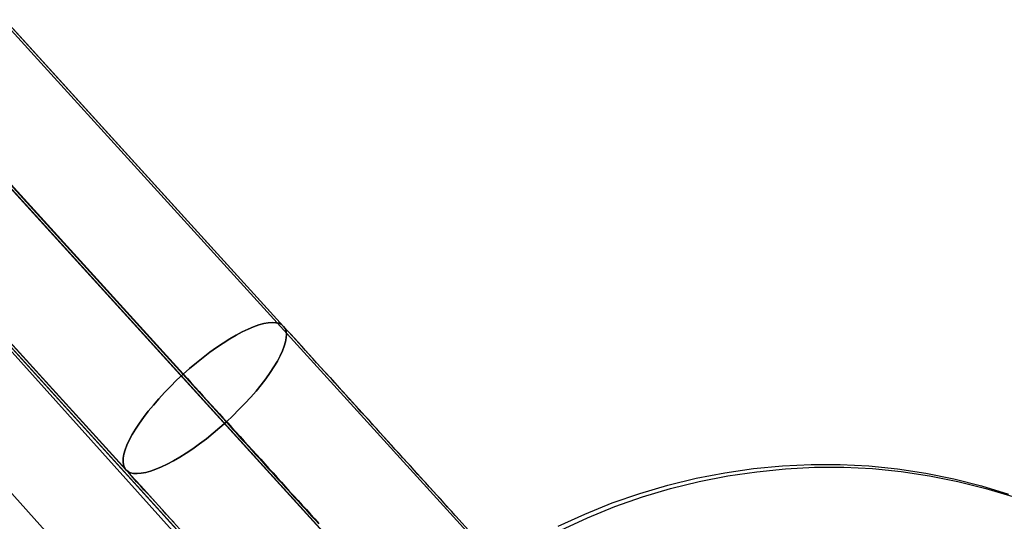
# Model space of a CAD drawing. Units: millimetres. Extents: x -12658 to 13880, y -3372 to 11620.
# Drawn here: x -8873 to -8861, y 6109 to 6115 of the extents above; entities that cross this region are included whole.
import ezdxf

# ---------------------------------------------------------------- set-up
doc = ezdxf.new("R2010")
doc.units = ezdxf.units.MM

msp = doc.modelspace()

# ---------------------------------------------------------------- linework, layer by layer
for p, q in [((-8721.554, 5942.429), (-10393.787, 7800.825)), ((-10310.514, 7707.601), (-8806.251, 6034.709))]:
    msp.add_line(p, q)
at = {"flags": 128}
for points in [[(-8867.635, 6108.944), (-8867.681, 6108.995), (-8867.728, 6109.046), (-8867.774, 6109.099), (-8867.823, 6109.15), (-8867.869, 6109.201), (-8867.915, 6109.255), (-8867.964, 6109.306), (-8868.01, 6109.357), (-8868.058, 6109.411), (-8868.105, 6109.462), (-8868.153, 6109.515), (-8868.199, 6109.566), (-8868.248, 6109.62), (-8868.294, 6109.673), (-8868.343, 6109.724), (-8868.392, 6109.778), (-8868.438, 6109.831), (-8868.486, 6109.882), (-8868.535, 6109.936), (-8868.581, 6109.989), (-8868.63, 6110.04), (-8868.678, 6110.094), (-8868.725, 6110.147), (-8868.773, 6110.198), (-8868.819, 6110.252), (-8868.868, 6110.303), (-8868.917, 6110.356), (-8868.963, 6110.41), (-8869.012, 6110.461), (-8869.06, 6110.515), (-8869.106, 6110.566), (-8869.155, 6110.619), (-8869.201, 6110.67), (-8869.25, 6110.724), (-8869.296, 6110.775), (-8869.345, 6110.828), (-8869.391, 6110.879), (-8869.437, 6110.93), (-8869.486, 6110.981), (-8869.532, 6111.035), (-8869.578, 6111.086), (-8869.624, 6111.137), (-8869.671, 6111.188), (-8869.717, 6111.239), (-8869.763, 6111.29), (-8869.809, 6111.341), (-8869.855, 6111.39), (-8869.902, 6111.441), (-8879.134, 6121.598)], [(-8879.132, 6121.598), (-8869.902, 6111.441), (-8869.785, 6111.314), (-8869.668, 6111.186), (-8869.551, 6111.054), (-8869.432, 6110.923), (-8869.311, 6110.792), (-8869.191, 6110.66), (-8869.07, 6110.527), (-8868.948, 6110.393), (-8868.744, 6110.167), (-8868.537, 6109.938), (-8868.331, 6109.712), (-8868.126, 6109.486), (-8867.922, 6109.26), (-8867.72, 6109.039), (-8867.519, 6108.817)], [(-8880.404, 6120.992), (-8871.171, 6110.838), (-8871.12, 6110.782), (-8871.071, 6110.726), (-8871.02, 6110.67), (-8870.969, 6110.614), (-8870.918, 6110.558), (-8870.867, 6110.502), (-8870.816, 6110.444), (-8870.762, 6110.388), (-8870.711, 6110.332), (-8870.66, 6110.274), (-8870.609, 6110.218), (-8870.556, 6110.159), (-8870.505, 6110.104), (-8870.453, 6110.045), (-8870.4, 6109.989), (-8870.349, 6109.931), (-8870.295, 6109.873), (-8870.244, 6109.817), (-8870.191, 6109.758), (-8870.14, 6109.7), (-8870.086, 6109.642), (-8870.033, 6109.586), (-8869.982, 6109.527), (-8869.928, 6109.469), (-8869.875, 6109.411), (-8869.824, 6109.352), (-8869.77, 6109.294), (-8869.717, 6109.235), (-8869.666, 6109.177), (-8869.612, 6109.121), (-8869.559, 6109.063), (-8869.505, 6109.004), (-8869.454, 6108.946)], [(-8879.861, 6120.387), (-8870.629, 6110.23), (-8870.587, 6110.186), (-8870.548, 6110.14), (-8870.507, 6110.096), (-8870.466, 6110.05), (-8870.424, 6110.004), (-8870.383, 6109.96), (-8870.342, 6109.914), (-8870.3, 6109.868), (-8870.259, 6109.821), (-8870.215, 6109.775), (-8870.174, 6109.729), (-8870.133, 6109.685), (-8870.091, 6109.637), (-8870.047, 6109.59), (-8870.006, 6109.544), (-8869.965, 6109.498), (-8869.921, 6109.452), (-8869.88, 6109.406), (-8869.836, 6109.359), (-8869.795, 6109.311), (-8869.753, 6109.265), (-8869.709, 6109.218), (-8869.668, 6109.172), (-8869.624, 6109.126), (-8869.583, 6109.077), (-8869.539, 6109.031), (-8869.498, 6108.985), (-8869.454, 6108.939)], [(-8871.292, 6108.961), (-8871.341, 6109.012), (-8871.387, 6109.063), (-8871.436, 6109.116), (-8871.482, 6109.167), (-8871.528, 6109.218), (-8871.574, 6109.27), (-8871.621, 6109.321), (-8871.669, 6109.372), (-8871.715, 6109.423), (-8871.762, 6109.474), (-8871.808, 6109.525), (-8871.852, 6109.576), (-8871.898, 6109.627), (-8881.131, 6119.781)], [(-8881.131, 6119.781), (-8871.898, 6109.625), (-8871.711, 6109.42), (-8871.523, 6109.214), (-8871.334, 6109.004), (-8871.142, 6108.793)], [(-8876.603, 6118.767), (-8867.37, 6108.611)], [(-8867.37, 6108.611), (-8876.603, 6118.765)], [(-8868.64, 6108.005), (-8877.872, 6118.162)], [(-8868.097, 6107.4), (-8877.33, 6117.554)], [(-8878.599, 6116.951), (-8869.369, 6106.794)], [(-8869.367, 6106.794), (-8878.599, 6116.951)], [(-8866.423, 6108.91), (-8866.084, 6109.064), (-8865.737, 6109.205), (-8865.387, 6109.326), (-8865.032, 6109.431), (-8864.674, 6109.519), (-8864.31, 6109.588), (-8863.947, 6109.64), (-8863.58, 6109.676), (-8863.217, 6109.692), (-8862.85, 6109.69), (-8862.486, 6109.673), (-8862.123, 6109.637), (-8861.765, 6109.582), (-8861.412, 6109.511), (-8861.059, 6109.422), (-8860.718, 6109.318)], [(-8866.39, 6108.86), (-8866.051, 6109.017), (-8865.707, 6109.158), (-8865.354, 6109.282), (-8864.999, 6109.387), (-8864.638, 6109.478), (-8864.274, 6109.549), (-8863.908, 6109.601), (-8863.542, 6109.637), (-8863.175, 6109.657), (-8862.806, 6109.657), (-8862.442, 6109.64), (-8862.079, 6109.604), (-8861.718, 6109.549), (-8861.36, 6109.478), (-8861.007, 6109.389), (-8860.663, 6109.285)]]:
    msp.add_lwpolyline(points, dxfattribs=at)
for points in [[(-8871.898, 6109.625), (-8871.871, 6109.603), (-8871.839, 6109.588), (-8871.801, 6109.578), (-8871.754, 6109.576), (-8871.703, 6109.581), (-8871.647, 6109.59), (-8871.587, 6109.608), (-8871.519, 6109.632), (-8871.448, 6109.661), (-8871.375, 6109.697), (-8871.297, 6109.739), (-8871.217, 6109.785), (-8871.134, 6109.836), (-8871.049, 6109.892), (-8870.964, 6109.953), (-8870.879, 6110.018), (-8870.794, 6110.087), (-8870.709, 6110.159), (-8870.626, 6110.232), (-8870.543, 6110.308), (-8870.466, 6110.386), (-8870.39, 6110.463), (-8870.317, 6110.544), (-8870.249, 6110.621), (-8870.184, 6110.702), (-8870.125, 6110.777), (-8870.072, 6110.855), (-8870.023, 6110.928), (-8869.979, 6110.998), (-8869.945, 6111.066), (-8869.914, 6111.13), (-8869.892, 6111.188), (-8869.877, 6111.244), (-8869.867, 6111.295), (-8869.865, 6111.339), (-8869.87, 6111.38), (-8869.882, 6111.414), (-8869.902, 6111.441), (-8869.928, 6111.463), (-8869.96, 6111.48), (-8869.999, 6111.487), (-8870.045, 6111.49), (-8870.096, 6111.487), (-8870.152, 6111.475), (-8870.215, 6111.458), (-8870.281, 6111.436), (-8870.351, 6111.404), (-8870.424, 6111.37), (-8870.502, 6111.329), (-8870.582, 6111.283), (-8870.665, 6111.229), (-8870.75, 6111.173), (-8870.835, 6111.113), (-8870.92, 6111.047), (-8871.005, 6110.979), (-8871.091, 6110.908), (-8871.173, 6110.835), (-8871.256, 6110.758), (-8871.334, 6110.68), (-8871.409, 6110.602), (-8871.482, 6110.524), (-8871.55, 6110.444), (-8871.616, 6110.366), (-8871.674, 6110.288), (-8871.728, 6110.213), (-8871.776, 6110.14), (-8871.82, 6110.07), (-8871.857, 6110.001), (-8871.886, 6109.938), (-8871.908, 6109.877), (-8871.925, 6109.821), (-8871.932, 6109.773), (-8871.934, 6109.727), (-8871.929, 6109.688), (-8871.917, 6109.654), (-8871.898, 6109.625)], [(-8869.902, 6111.441), (-8869.882, 6111.414), (-8869.87, 6111.38), (-8869.865, 6111.339), (-8869.867, 6111.295), (-8869.877, 6111.244), (-8869.892, 6111.188), (-8869.914, 6111.13), (-8869.945, 6111.066), (-8869.979, 6110.998), (-8870.023, 6110.928), (-8870.072, 6110.855), (-8870.125, 6110.777), (-8870.184, 6110.702), (-8870.249, 6110.621), (-8870.317, 6110.544), (-8870.39, 6110.463), (-8870.466, 6110.386), (-8870.543, 6110.308), (-8870.626, 6110.232), (-8870.709, 6110.159), (-8870.794, 6110.087), (-8870.879, 6110.018), (-8870.964, 6109.953), (-8871.049, 6109.892), (-8871.134, 6109.836), (-8871.217, 6109.785), (-8871.297, 6109.739), (-8871.375, 6109.697), (-8871.448, 6109.661), (-8871.519, 6109.632), (-8871.587, 6109.608), (-8871.647, 6109.59), (-8871.703, 6109.581), (-8871.754, 6109.576), (-8871.801, 6109.578), (-8871.839, 6109.588), (-8871.871, 6109.603), (-8871.898, 6109.625), (-8871.917, 6109.654), (-8871.929, 6109.688), (-8871.934, 6109.727), (-8871.932, 6109.773), (-8871.925, 6109.821), (-8871.908, 6109.877), (-8871.886, 6109.938), (-8871.857, 6110.001), (-8871.82, 6110.07), (-8871.776, 6110.14), (-8871.728, 6110.213), (-8871.674, 6110.288), (-8871.616, 6110.366), (-8871.55, 6110.444), (-8871.482, 6110.524), (-8871.409, 6110.602), (-8871.334, 6110.68), (-8871.256, 6110.758), (-8871.173, 6110.835), (-8871.091, 6110.908), (-8871.005, 6110.979), (-8870.92, 6111.047), (-8870.835, 6111.113), (-8870.75, 6111.173), (-8870.665, 6111.229), (-8870.582, 6111.283), (-8870.502, 6111.329), (-8870.424, 6111.37), (-8870.351, 6111.404), (-8870.281, 6111.436), (-8870.215, 6111.458), (-8870.152, 6111.475), (-8870.096, 6111.487), (-8870.045, 6111.49), (-8869.999, 6111.487), (-8869.96, 6111.48), (-8869.928, 6111.463), (-8869.902, 6111.441)]]:
    msp.add_lwpolyline(points, close=True, dxfattribs=at)

doc.saveas('drawing.dxf')
